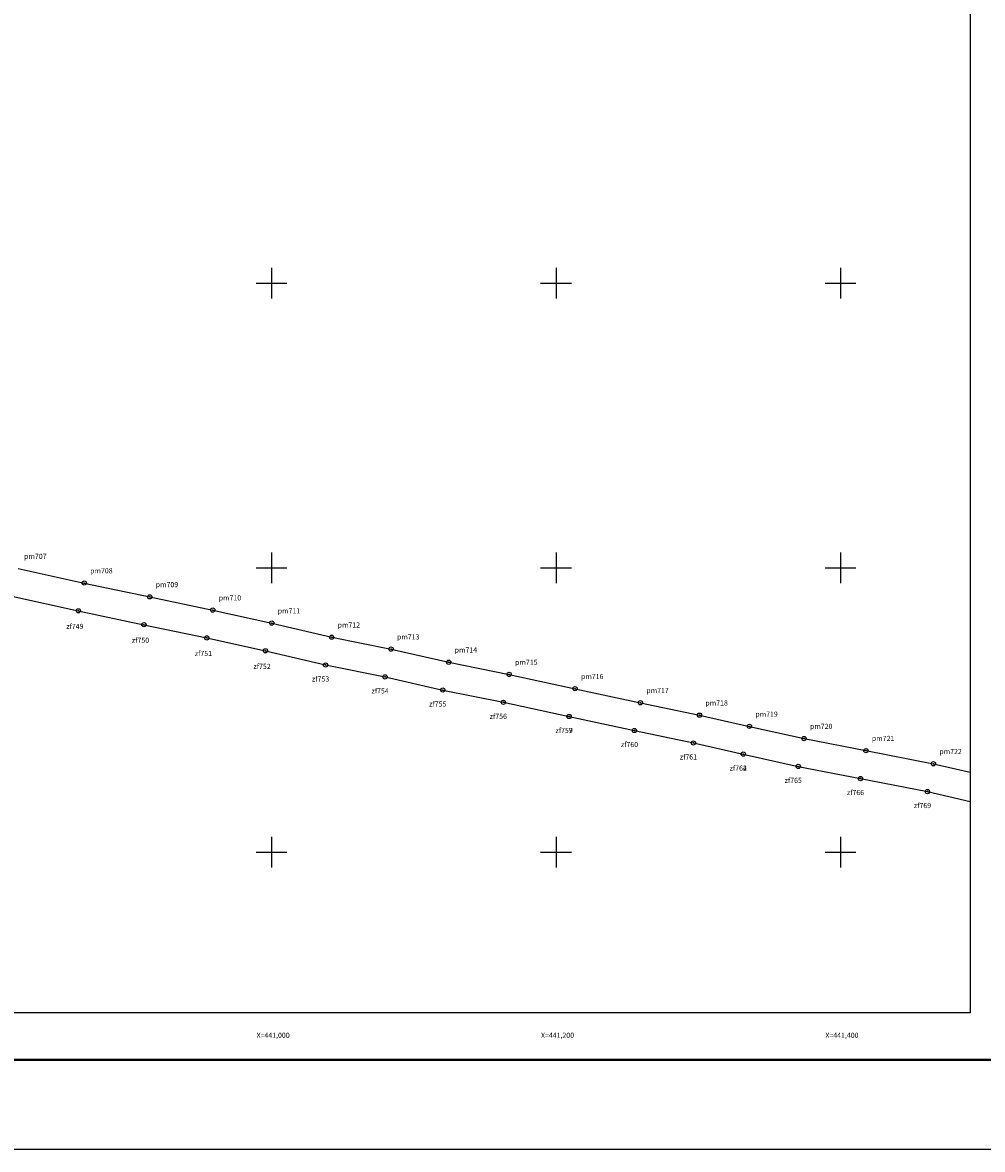
# Model space of a CAD drawing. Units: millimetres. Extents: x 439567 to 441967, y 2376591 to 2378391.
# Drawn here: x 440825 to 441500, y 2376591 to 2377383 of the extents above; entities that cross this region are included whole.
import ezdxf
from ezdxf.enums import TextEntityAlignment as Align

# ---------------------------------------------------------------- set-up
doc = ezdxf.new("R2010")
doc.units = ezdxf.units.MM
doc.header["$LTSCALE"] = 40
doc.header["$PDMODE"] = 32
doc.header["$PDSIZE"] = 3
for name, color, linetype in [('CVL_PUNTO', 2, 'Continuous'), ('CVL_PUNTO_NUM', 2, 'Continuous'), ('CVL_RET_TX', 2, 'Continuous'), ('CVL_RETUTM', 8, 'Continuous'), ('Lomo', 7, 'Continuous'), ('pm', 1, 'Continuous'), ('TXT_pm', 7, 'Continuous'), ('zf', 160, 'Continuous')]:
    doc.layers.add(name, color=color, linetype=linetype)
doc.styles.add('HUECA1', font='HUECA1.shx')

msp = doc.modelspace()

# ---------------------------------------------------------------- linework, layer by layer
at = {"layer": 'CVL_PUNTO', "color": 7}
for p in [(440868.28, 2376989.24), (440914.37, 2376979.51), (440864.08, 2376969.69), (440958.67, 2376970.21), (441000.16, 2376961.07), (440910.25, 2376959.94), (440954.46, 2376950.65), (441042.25, 2376951.16), (440995.71, 2376941.57), (441084.02, 2376942.77), (441037.99, 2376931.62), (441124.55, 2376933.57), (441079.84, 2376923.21), (441167.06, 2376924.95), (441120.35, 2376914.02), (441213.4, 2376914.96), (441162.97, 2376905.37), (441259.34, 2376905.1), (441209.19, 2376895.41), (441209.21, 2376895.4), (441300.88, 2376896.34), (441255.18, 2376885.54), (441336.01, 2376888.47), (441296.63, 2376876.79), (441374.43, 2376879.9), (441331.64, 2376868.95), (441331.66, 2376868.95), (441417.94, 2376871.41), (441370.33, 2376860.32), (441465.39, 2376862.18), (441414.11, 2376851.78), (441461.22, 2376842.62)]:
    msp.add_point(p, dxfattribs=at)
at = {"layer": 'CVL_RETUTM', "color": 8, "linetype": 'Continuous'}
for p, q in [((441000, 2377210.8), (441000, 2377189.2)), ((441200, 2377210.8), (441200, 2377189.2)), ((441400, 2377210.8), (441400, 2377189.2)), ((440989.2, 2377200), (441010.8, 2377200)), ((441189.2, 2377200), (441210.8, 2377200)), ((441389.2, 2377200), (441410.8, 2377200)), ((441000, 2377010.8), (441000, 2376989.2)), ((441200, 2377010.8), (441200, 2376989.2)), ((441400, 2377010.8), (441400, 2376989.2)), ((440989.2, 2377000), (441010.8, 2377000)), ((441189.2, 2377000), (441210.8, 2377000)), ((441389.2, 2377000), (441410.8, 2377000)), ((441000, 2376810.8), (441000, 2376789.2)), ((441200, 2376810.8), (441200, 2376789.2)), ((441400, 2376810.8), (441400, 2376789.2)), ((440989.2, 2376800), (441010.8, 2376800)), ((441189.2, 2376800), (441210.8, 2376800)), ((441389.2, 2376800), (441410.8, 2376800))]:
    msp.add_line(p, q, dxfattribs=at)
at = {"layer": 'Lomo', "color": 255, "linetype": 'Continuous', "elevation": 0.58}
msp.add_lwpolyline([(439566.93, 2378391.06), (441966.93, 2378391.06), (441966.93, 2376591.06), (439566.93, 2376591.06)], close=True, dxfattribs=at)
at = {"layer": 'Lomo', "color": 7, "linetype": 'Continuous', "elevation": -1.74}
msp.add_lwpolyline([(439691.13, 2378287.19), (441491.13, 2378287.19), (441491.13, 2376687.19), (439691.13, 2376687.19)], close=True, dxfattribs=at)
msp.add_lwpolyline([(439691.13, 2378287.19), (441491.13, 2378287.19), (441491.13, 2376687.19), (439691.13, 2376687.19)], close=True, dxfattribs=at)
msp.add_lwpolyline([(439691.13, 2378287.19), (441491.13, 2378287.19), (441491.13, 2376687.19), (439691.13, 2376687.19)], close=True, dxfattribs=at)
msp.add_lwpolyline([(439691.13, 2378287.19), (441491.13, 2378287.19), (441491.13, 2376687.19), (439691.13, 2376687.19)], close=True, dxfattribs=at)
msp.add_lwpolyline([(439691.13, 2378287.19), (441491.13, 2378287.19), (441491.13, 2376687.19), (439691.13, 2376687.19)], close=True, dxfattribs=at)
msp.add_lwpolyline([(439691.13, 2378287.19), (441491.13, 2378287.19), (441491.13, 2376687.19), (439691.13, 2376687.19)], close=True, dxfattribs=at)
msp.add_lwpolyline([(439691.13, 2378287.19), (441491.13, 2378287.19), (441491.13, 2376687.19), (439691.13, 2376687.19)], close=True, dxfattribs=at)
msp.add_lwpolyline([(439691.13, 2378287.19), (441491.13, 2378287.19), (441491.13, 2376687.19), (439691.13, 2376687.19)], close=True, dxfattribs=at)
msp.add_lwpolyline([(439691.13, 2378287.19), (441491.13, 2378287.19), (441491.13, 2376687.19), (439691.13, 2376687.19)], close=True, dxfattribs=at)
msp.add_lwpolyline([(439691.13, 2378287.19), (441491.13, 2378287.19), (441491.13, 2376687.19), (439691.13, 2376687.19)], close=True, dxfattribs=at)
at = {"layer": 'Lomo', "color": 7, "linetype": 'Continuous', "const_width": 1.6, "elevation": -1.74}
msp.add_lwpolyline([(439631.89, 2376654.16), (441883.74, 2376654.16)], dxfattribs=at)
at = {"layer": 'pm'}
msp.add_lwpolyline([(440821.8, 2376999.4), (440868.28, 2376989.24), (440914.37, 2376979.51), (440958.67, 2376970.21), (441000.16, 2376961.07), (441042.25, 2376951.16), (441084.02, 2376942.77), (441124.55, 2376933.57), (441167.06, 2376924.95), (441213.4, 2376914.96), (441259.34, 2376905.1), (441300.88, 2376896.34), (441336.01, 2376888.47), (441374.43, 2376879.9), (441417.94, 2376871.41), (441465.39, 2376862.18), (441491.13, 2376856.2)], dxfattribs=at)
at = {"layer": 'zf'}
msp.add_lwpolyline([(440817.25, 2376979.92), (440864.08, 2376969.69), (440910.25, 2376959.94), (440954.46, 2376950.65), (440995.71, 2376941.57), (441037.99, 2376931.62), (441079.84, 2376923.21), (441120.35, 2376914.02), (441162.97, 2376905.37), (441209.19, 2376895.41, 0.000245), (441209.21, 2376895.4), (441255.18, 2376885.54), (441296.63, 2376876.79), (441331.64, 2376868.95, 0.000216), (441331.66, 2376868.95), (441370.33, 2376860.32), (441414.11, 2376851.78, 0.000125), (441414.12, 2376851.78), (441461.22, 2376842.62), (441491.13, 2376835.67)], format="xyb", dxfattribs=at)

# ---------------------------------------------------------------- texts
at = {"layer": 'CVL_PUNTO_NUM', "color": 7, "style": 'HUECA1'}
for s, p in [('zf749', (440855.6, 2376956.94)), ('zf750', (440901.77, 2376947.19)), ('zf751', (440945.98, 2376937.91)), ('zf752', (440987.24, 2376928.83)), ('zf753', (441028.4, 2376919.98)), ('zf754', (441070.25, 2376911.58)), ('zf755', (441110.77, 2376902.39)), ('zf756', (441153.38, 2376893.74)), ('zf757', (441199.61, 2376883.78)), ('zf759', (441199.63, 2376883.77)), ('zf760', (441245.59, 2376873.91)), ('zf761', (441287.05, 2376865.17)), ('zf762', (441322.06, 2376857.33)), ('zf764', (441322.07, 2376857.33)), ('zf765', (441360.75, 2376848.7)), ('zf766', (441404.53, 2376840.16)), ('zf769', (441451.64, 2376831))]:
    msp.add_text(s, height=3.6, dxfattribs=at).set_placement(p)
at = {"layer": 'CVL_RET_TX', "color": 7, "style": 'HUECA1'}
for s, p in [('X=441,000', (441012.7, 2376671.33)), ('X=441,200', (441212.7, 2376671.33)), ('X=441,400', (441412.7, 2376671.33))]:
    msp.add_text(s, height=3.6, dxfattribs=at).set_placement(p, align=Align.MIDDLE_RIGHT)
at = {"layer": 'TXT_pm', "color": 7, "style": 'HUECA1'}
for s, p in [('pm707', (440825.97, 2377006.17)), ('pm708', (440872.45, 2376996.01)), ('pm709', (440918.54, 2376986.28)), ('pm710', (440962.84, 2376976.98)), ('pm711', (441004.33, 2376967.85)), ('pm712', (441046.42, 2376957.94)), ('pm713', (441088.19, 2376949.55)), ('pm714', (441128.73, 2376940.36)), ('pm715', (441171.24, 2376931.73)), ('pm716', (441217.58, 2376921.74)), ('pm717', (441263.51, 2376911.89)), ('pm718', (441305.06, 2376903.12)), ('pm719', (441340.18, 2376895.26)), ('pm720', (441378.6, 2376886.69)), ('pm721', (441422.11, 2376878.2)), ('pm722', (441469.57, 2376868.97))]:
    msp.add_text(s, height=3.6, dxfattribs=at).set_placement(p)

doc.saveas('drawing.dxf')
